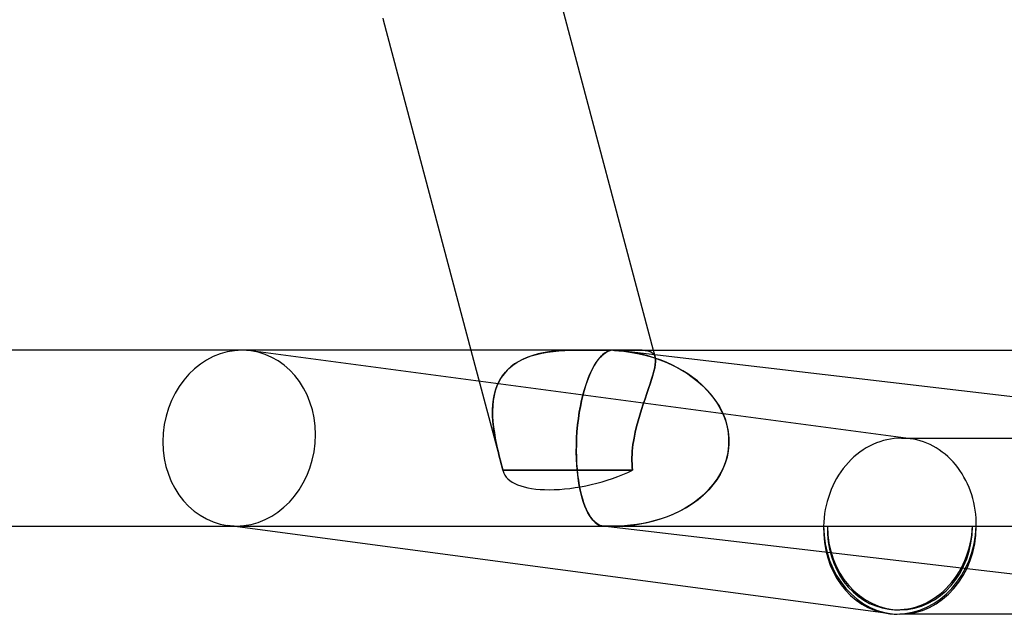
# Model space of a CAD drawing. Units: millimetres. Extents: x -345 to 345, y -2 to 230.
# Drawn here: x 138 to 160, y -2 to 11 of the extents above; entities that cross this region are included whole.
import ezdxf

# ---------------------------------------------------------------- set-up
doc = ezdxf.new("R2010")
doc.units = ezdxf.units.MM
doc.layers.add('HIDDEN', color=7, linetype='Continuous')
doc.layers.add('THICK', color=7, linetype='Continuous')

msp = doc.modelspace()

# ---------------------------------------------------------------- linework, layer by layer
at = {"layer": 'HIDDEN'}
for p, q in [((146.369, 11.532), (146.378, 11.5)), ((148.369, 4), (149.098, 1.253)), ((149.515, 3.776), (149.624, 3.825)), ((149.664, 3.841), (149.556, 3.796)), ((149.624, 3.825), (149.739, 3.867)), ((149.776, 3.879), (149.664, 3.841)), ((149.739, 3.867), (149.858, 3.902)), ((149.892, 3.91), (149.776, 3.879)), ((149.858, 3.902), (149.981, 3.93)), ((150.011, 3.936), (149.892, 3.91)), ((149.981, 3.93), (150.108, 3.953)), ((150.134, 3.957), (150.011, 3.936)), ((150.108, 3.953), (150.236, 3.97)), ((150.259, 3.972), (150.134, 3.957)), ((150.236, 3.97), (150.367, 3.983)), ((150.385, 3.984), (150.259, 3.972)), ((150.367, 3.983), (150.499, 3.991)), ((150.513, 3.992), (150.385, 3.984)), ((150.499, 3.991), (150.632, 3.997)), ((150.641, 3.997), (150.513, 3.992)), ((150.632, 3.997), (150.764, 3.999)), ((150.769, 3.999), (150.641, 3.997)), ((150.764, 3.999), (150.896, 4)), ((150.896, 4), (150.769, 3.999)), ((150.896, 4), (151.01, 4)), ((151.01, 4), (151.122, 3.999)), ((151.122, 3.999), (151.233, 3.997)), ((151.233, 3.997), (151.341, 3.996)), ((151.307, 3.84), (151.261, 3.784)), ((151.355, 3.888), (151.307, 3.84)), ((151.341, 3.996), (151.447, 3.995)), ((151.403, 3.927), (151.355, 3.888)), ((151.452, 3.958), (151.403, 3.927)), ((151.447, 3.995), (151.549, 3.995)), ((151.5, 3.981), (151.452, 3.958)), ((151.549, 3.995), (151.5, 3.981)), ((151.628, 3.993), (151.594, 3.995)), ((151.594, 3.995), (151.691, 3.995)), ((151.661, 3.991), (151.628, 3.993)), ((151.695, 3.988), (151.661, 3.991)), ((151.691, 3.995), (151.783, 3.996)), ((151.728, 3.985), (151.695, 3.988)), ((151.762, 3.982), (151.728, 3.985)), ((151.795, 3.979), (151.762, 3.982)), ((151.783, 3.996), (151.871, 3.997)), ((151.795, 3.979), (151.973, 3.955)), ((151.945, 3.96), (151.795, 3.979)), ((151.871, 3.997), (151.953, 3.999)), ((152.094, 3.935), (151.945, 3.96)), ((151.953, 3.999), (152.03, 4)), ((151.973, 3.955), (152.149, 3.924)), ((152.03, 4), (152.102, 4)), ((152.24, 3.904), (152.094, 3.935)), ((152.185, 3.999), (152.102, 4)), ((152.102, 4), (152.185, 3.999)), ((152.149, 3.924), (152.322, 3.884)), ((152.259, 3.996), (152.185, 3.999)), ((152.185, 3.999), (152.259, 3.996)), ((152.384, 3.867), (152.24, 3.904)), ((152.325, 3.989), (152.259, 3.996)), ((152.259, 3.996), (152.326, 3.989)), ((152.322, 3.884), (152.491, 3.835)), ((152.383, 3.979), (152.325, 3.989)), ((152.326, 3.989), (152.384, 3.979)), ((152.433, 3.964), (152.383, 3.979)), ((152.384, 3.979), (152.433, 3.964)), ((152.525, 3.825), (152.384, 3.867)), ((152.475, 3.943), (152.433, 3.964)), ((152.433, 3.964), (152.475, 3.943)), ((152.508, 3.915), (152.475, 3.943)), ((152.475, 3.943), (152.508, 3.915)), ((152.491, 3.835), (152.656, 3.779)), ((152.507, 4), (152.551, 3.836)), ((152.533, 3.881), (152.508, 3.915)), ((152.508, 3.915), (152.533, 3.881)), ((152.663, 3.776), (152.525, 3.825)), ((152.55, 3.838), (152.533, 3.881)), ((152.533, 3.881), (152.55, 3.838)), ((152.559, 3.79), (152.55, 3.838)), ((152.55, 3.838), (152.559, 3.79)), ((149.152, 3.501), (149.231, 3.582)), ((149.272, 3.618), (149.192, 3.544)), ((149.231, 3.582), (149.318, 3.655)), ((149.359, 3.684), (149.272, 3.618)), ((149.318, 3.655), (149.413, 3.719)), ((149.454, 3.743), (149.359, 3.684)), ((149.413, 3.719), (149.515, 3.776)), ((149.556, 3.796), (149.454, 3.743)), ((151.17, 3.649), (151.127, 3.57)), ((151.215, 3.721), (151.17, 3.649)), ((151.261, 3.784), (151.215, 3.721)), ((152.524, 3.518), (152.543, 3.598)), ((152.542, 3.598), (152.524, 3.518)), ((152.555, 3.67), (152.542, 3.598)), ((152.543, 3.598), (152.555, 3.671)), ((152.555, 3.671), (152.56, 3.734)), ((152.56, 3.734), (152.555, 3.67)), ((152.56, 3.734), (152.559, 3.79)), ((152.559, 3.79), (152.56, 3.734)), ((152.656, 3.779), (152.816, 3.715)), ((152.798, 3.723), (152.663, 3.776)), ((152.929, 3.664), (152.798, 3.723)), ((152.816, 3.715), (152.972, 3.643)), ((153.057, 3.599), (152.929, 3.664)), ((152.972, 3.643), (153.12, 3.564)), ((153.178, 3.53), (153.057, 3.599)), ((149.057, 3.374), (149.003, 3.28)), ((149.023, 3.318), (149.083, 3.413)), ((149.12, 3.462), (149.057, 3.374)), ((149.083, 3.413), (149.152, 3.501)), ((149.192, 3.544), (149.12, 3.462)), ((151.046, 3.393), (151.008, 3.295)), ((151.085, 3.484), (151.046, 3.393)), ((151.127, 3.57), (151.085, 3.484)), ((152.471, 3.335), (152.5, 3.43)), ((152.5, 3.429), (152.471, 3.334)), ((152.5, 3.43), (152.524, 3.518)), ((152.524, 3.518), (152.5, 3.429)), ((153.12, 3.564), (153.261, 3.479)), ((153.295, 3.457), (153.178, 3.53)), ((153.261, 3.479), (153.394, 3.387)), ((153.406, 3.379), (153.295, 3.457)), ((153.394, 3.387), (153.519, 3.289)), ((153.511, 3.297), (153.406, 3.379)), ((148.958, 3.18), (148.922, 3.075)), ((148.933, 3.109), (148.973, 3.216)), ((149.003, 3.28), (148.958, 3.18)), ((148.973, 3.216), (149.023, 3.318)), ((150.973, 3.191), (150.94, 3.082)), ((151.008, 3.295), (150.973, 3.191)), ((152.402, 3.125), (152.438, 3.233)), ((152.438, 3.233), (152.402, 3.125)), ((152.438, 3.233), (152.471, 3.335)), ((152.471, 3.334), (152.438, 3.233)), ((153.609, 3.21), (153.511, 3.297)), ((153.519, 3.289), (153.635, 3.186)), ((153.702, 3.12), (153.609, 3.21)), ((153.635, 3.186), (153.742, 3.077)), ((148.895, 2.965), (148.875, 2.852)), ((148.879, 2.881), (148.901, 2.997)), ((148.922, 3.075), (148.895, 2.965)), ((148.901, 2.997), (148.933, 3.109)), ((150.909, 2.968), (150.88, 2.846)), ((150.882, 2.855), (150.911, 2.977)), ((150.94, 3.082), (150.909, 2.968)), ((152.363, 3.012), (152.323, 2.894)), ((152.323, 2.894), (152.363, 3.011)), ((152.363, 3.011), (152.402, 3.125)), ((152.402, 3.125), (152.363, 3.012)), ((153.788, 3.027), (153.702, 3.12)), ((153.742, 3.077), (153.841, 2.963)), ((153.867, 2.929), (153.788, 3.027)), ((153.841, 2.963), (153.93, 2.842)), ((153.941, 2.826), (153.867, 2.929)), ((148.86, 2.639), (148.866, 2.761)), ((148.864, 2.736), (148.86, 2.617)), ((148.875, 2.852), (148.864, 2.736)), ((148.866, 2.761), (148.879, 2.881)), ((150.853, 2.718), (150.829, 2.584)), ((150.83, 2.59), (150.855, 2.726)), ((150.88, 2.846), (150.853, 2.718)), ((150.855, 2.726), (150.882, 2.855)), ((152.242, 2.649), (152.282, 2.773)), ((152.282, 2.773), (152.242, 2.649)), ((152.282, 2.773), (152.323, 2.894)), ((152.323, 2.894), (152.282, 2.773)), ((153.93, 2.842), (154.01, 2.715)), ((154.008, 2.719), (153.941, 2.826)), ((154.067, 2.607), (154.008, 2.719)), ((154.01, 2.715), (154.079, 2.581)), ((148.861, 2.514), (148.86, 2.639)), ((148.86, 2.617), (148.862, 2.497)), ((148.869, 2.387), (148.861, 2.514)), ((148.862, 2.497), (148.87, 2.374)), ((150.829, 2.584), (150.808, 2.443)), ((150.809, 2.448), (150.83, 2.59)), ((152.165, 2.393), (152.202, 2.522)), ((152.202, 2.522), (152.165, 2.393)), ((152.202, 2.522), (152.242, 2.649)), ((152.242, 2.649), (152.202, 2.522)), ((154.118, 2.491), (154.067, 2.607)), ((154.079, 2.581), (154.137, 2.441)), ((154.16, 2.371), (154.118, 2.491)), ((148.882, 2.259), (148.869, 2.387)), ((148.87, 2.374), (148.883, 2.25)), ((148.9, 2.13), (148.882, 2.259)), ((148.883, 2.25), (148.901, 2.125)), ((150.777, 2.152), (150.791, 2.301)), ((150.791, 2.298), (150.777, 2.15)), ((150.791, 2.301), (150.809, 2.448)), ((150.808, 2.443), (150.791, 2.298)), ((152.099, 2.132), (152.13, 2.263)), ((152.13, 2.263), (152.099, 2.132)), ((152.13, 2.263), (152.165, 2.393)), ((152.165, 2.393), (152.13, 2.263)), ((154.137, 2.441), (154.181, 2.296)), ((154.192, 2.249), (154.16, 2.371)), ((154.181, 2.296), (154.211, 2.149)), ((154.214, 2.125), (154.192, 2.249)), ((148.923, 2), (148.9, 2.13)), ((148.901, 2.125), (148.923, 2)), ((150.768, 2), (150.777, 2.152)), ((150.777, 2.15), (150.768, 2)), ((152.072, 2), (152.099, 2.132)), ((152.099, 2.132), (152.072, 2)), ((154.211, 2.149), (154.226, 2)), ((154.226, 2), (154.214, 2.125)), ((148.923, 2), (148.937, 1.926)), ((148.937, 1.926), (148.923, 2)), ((148.937, 1.926), (148.952, 1.852)), ((148.952, 1.852), (148.937, 1.926)), ((148.952, 1.852), (148.968, 1.778)), ((148.968, 1.779), (148.952, 1.852)), ((150.762, 1.853), (150.761, 1.708)), ((150.761, 1.683), (150.762, 1.841)), ((150.762, 1.841), (150.768, 2)), ((150.768, 2), (150.762, 1.853)), ((152.039, 1.779), (152.048, 1.852)), ((152.048, 1.852), (152.039, 1.778)), ((152.048, 1.852), (152.059, 1.926)), ((152.059, 1.926), (152.048, 1.852)), ((152.059, 1.926), (152.072, 2)), ((152.072, 2), (152.059, 1.926)), ((154.206, 1.675), (154.225, 1.836)), ((154.226, 1.855), (154.212, 1.712)), ((154.225, 1.836), (154.226, 2)), ((154.226, 2), (154.226, 1.855)), ((158.174, 2), (158.141, 2)), ((158.207, 1.999), (158.174, 2)), ((158.24, 1.997), (158.207, 1.999)), ((158.339, 1.987), (158.24, 2)), ((158.273, 1.994), (158.24, 1.997)), ((158.305, 1.991), (158.273, 1.994)), ((158.338, 1.987), (158.305, 1.991)), ((158.416, 1.975), (158.338, 1.987)), ((158.493, 1.958), (158.416, 1.975)), ((158.569, 1.938), (158.493, 1.958)), ((158.644, 1.913), (158.569, 1.938)), ((158.718, 1.885), (158.644, 1.913)), ((158.791, 1.852), (158.718, 1.885)), ((158.863, 1.816), (158.791, 1.852)), ((158.933, 1.776), (158.863, 1.816)), ((148.985, 1.705), (148.968, 1.779)), ((148.968, 1.778), (148.985, 1.704)), ((149.002, 1.632), (148.985, 1.705)), ((148.985, 1.704), (149.003, 1.631)), ((149.02, 1.559), (149.002, 1.632)), ((149.003, 1.631), (149.021, 1.558)), ((150.761, 1.708), (150.763, 1.566)), ((150.764, 1.529), (150.761, 1.683)), ((150.763, 1.566), (150.769, 1.427)), ((152.024, 1.559), (152.027, 1.632)), ((152.027, 1.631), (152.024, 1.558)), ((152.027, 1.632), (152.032, 1.705)), ((152.032, 1.704), (152.027, 1.631)), ((152.032, 1.705), (152.039, 1.779)), ((152.039, 1.778), (152.032, 1.704)), ((154.184, 1.571), (154.143, 1.434)), ((154.17, 1.517), (154.206, 1.675)), ((154.212, 1.712), (154.184, 1.571)), ((159.002, 1.732), (158.933, 1.776)), ((159.068, 1.685), (159.002, 1.732)), ((159.133, 1.634), (159.068, 1.685)), ((159.195, 1.58), (159.133, 1.634)), ((159.255, 1.522), (159.195, 1.58)), ((149.038, 1.487), (149.02, 1.559)), ((149.021, 1.558), (149.039, 1.485)), ((149.057, 1.415), (149.038, 1.487)), ((149.039, 1.485), (149.057, 1.414)), ((149.075, 1.343), (149.057, 1.415)), ((149.057, 1.414), (149.075, 1.343)), ((149.075, 1.343), (149.093, 1.273)), ((149.093, 1.273), (149.075, 1.343)), ((150.772, 1.38), (150.764, 1.529)), ((150.769, 1.427), (150.779, 1.293)), ((150.785, 1.236), (150.772, 1.38)), ((152.024, 1.487), (152.024, 1.559)), ((152.024, 1.558), (152.024, 1.485)), ((152.026, 1.415), (152.024, 1.487)), ((152.024, 1.485), (152.026, 1.414)), ((152.031, 1.343), (152.026, 1.415)), ((152.026, 1.414), (152.031, 1.343)), ((152.039, 1.273), (152.031, 1.343)), ((152.031, 1.343), (152.039, 1.273)), ((154.048, 1.216), (154.116, 1.363)), ((154.143, 1.434), (154.089, 1.3)), ((154.116, 1.363), (154.17, 1.517)), ((159.313, 1.462), (159.255, 1.522)), ((159.368, 1.398), (159.313, 1.462)), ((159.421, 1.332), (159.368, 1.398)), ((149.093, 1.273), (149.588, 1.274)), ((149.588, 1.274), (149.093, 1.273)), ((149.588, 1.274), (150.079, 1.275)), ((150.079, 1.275), (149.588, 1.274)), ((150.079, 1.275), (150.568, 1.275)), ((150.568, 1.275), (150.079, 1.275)), ((150.568, 1.275), (151.056, 1.275)), ((151.056, 1.275), (150.568, 1.275)), ((150.779, 1.293), (150.792, 1.164)), ((150.801, 1.099), (150.785, 1.236)), ((150.792, 1.164), (150.809, 1.042)), ((151.056, 1.275), (151.546, 1.274)), ((151.546, 1.274), (151.056, 1.275)), ((151.546, 1.274), (152.039, 1.273)), ((152.039, 1.273), (151.546, 1.274)), ((154.024, 1.173), (153.948, 1.051)), ((153.965, 1.077), (154.048, 1.216)), ((154.089, 1.3), (154.024, 1.173)), ((159.471, 1.262), (159.421, 1.332)), ((159.518, 1.19), (159.471, 1.262)), ((159.562, 1.116), (159.518, 1.19)), ((150.82, 0.971), (150.801, 1.099)), ((150.809, 1.042), (150.828, 0.926)), ((150.843, 0.85), (150.82, 0.971)), ((150.828, 0.926), (150.85, 0.818)), ((153.765, 0.825), (153.871, 0.947)), ((153.863, 0.937), (153.769, 0.829)), ((153.948, 1.051), (153.863, 0.937)), ((153.871, 0.947), (153.965, 1.077)), ((159.603, 1.039), (159.562, 1.116)), ((159.642, 0.961), (159.603, 1.039)), ((159.677, 0.88), (159.642, 0.961)), ((150.868, 0.738), (150.843, 0.85)), ((150.85, 0.818), (150.874, 0.717)), ((150.896, 0.635), (150.868, 0.738)), ((150.874, 0.717), (150.9, 0.623)), ((153.527, 0.607), (153.65, 0.711)), ((153.669, 0.728), (153.561, 0.634)), ((153.65, 0.711), (153.765, 0.825)), ((153.769, 0.829), (153.669, 0.728)), ((159.708, 0.797), (159.677, 0.88)), ((159.737, 0.713), (159.708, 0.797)), ((159.762, 0.627), (159.737, 0.713)), ((150.926, 0.54), (150.896, 0.635)), ((150.9, 0.623), (150.927, 0.536)), ((150.958, 0.453), (150.926, 0.54)), ((150.927, 0.536), (150.957, 0.456)), ((150.957, 0.456), (150.987, 0.384)), ((150.991, 0.375), (150.958, 0.453)), ((153.33, 0.468), (153.208, 0.395)), ((153.262, 0.426), (153.398, 0.512)), ((153.448, 0.548), (153.33, 0.468)), ((153.398, 0.512), (153.527, 0.607)), ((153.561, 0.634), (153.448, 0.548)), ((159.784, 0.54), (159.762, 0.627)), ((159.802, 0.452), (159.784, 0.54)), ((159.816, 0.363), (159.802, 0.452)), ((150.987, 0.384), (151.019, 0.318)), ((151.026, 0.304), (150.991, 0.375)), ((151.019, 0.318), (151.052, 0.258)), ((151.062, 0.242), (151.026, 0.304)), ((151.052, 0.258), (151.086, 0.206)), ((151.1, 0.187), (151.062, 0.242)), ((152.954, 0.269), (152.822, 0.216)), ((152.828, 0.218), (152.976, 0.279)), ((153.083, 0.329), (152.954, 0.269)), ((152.976, 0.279), (153.121, 0.348)), ((153.208, 0.395), (153.083, 0.329)), ((153.121, 0.348), (153.262, 0.426)), ((159.828, 0.273), (159.816, 0.363)), ((159.835, 0.182), (159.828, 0.273)), ((151.086, 0.206), (151.121, 0.159)), ((151.138, 0.139), (151.1, 0.187)), ((151.121, 0.159), (151.156, 0.119)), ((151.177, 0.099), (151.138, 0.139)), ((151.156, 0.119), (151.192, 0.085)), ((151.216, 0.066), (151.177, 0.099)), ((151.192, 0.085), (151.229, 0.056)), ((151.257, 0.039), (151.216, 0.066)), ((151.229, 0.056), (151.266, 0.034)), ((151.297, 0.02), (151.257, 0.039)), ((151.266, 0.034), (151.304, 0.017)), ((151.338, 0.007), (151.297, 0.02)), ((151.304, 0.017), (151.342, 0.006)), ((151.38, 0.001), (151.338, 0.007)), ((151.342, 0.006), (151.38, 0.001)), ((168.266, -1.986), (151.367, 0.002)), ((151.384, 0), (151.38, 0.001)), ((151.38, 0.001), (151.384, 0)), ((151.389, 0), (151.384, 0)), ((151.384, 0), (151.389, 0)), ((151.393, 0), (151.389, 0)), ((151.389, 0), (151.393, 0)), ((151.398, 0), (151.393, 0)), ((151.393, 0), (151.398, 0)), ((151.402, 0), (151.398, 0)), ((151.398, 0), (151.402, 0)), ((151.407, 0), (151.402, 0)), ((151.402, 0), (151.407, 0)), ((151.412, 0), (151.407, 0)), ((151.407, 0), (151.412, 0)), ((151.418, 0.001), (151.412, 0)), ((151.412, 0), (151.418, 0.001)), ((151.424, 0.001), (151.418, 0.001)), ((151.418, 0.001), (151.424, 0.001)), ((151.43, 0.002), (151.424, 0.001)), ((151.424, 0.001), (151.43, 0.002)), ((151.436, 0.003), (151.43, 0.002)), ((151.43, 0.002), (151.436, 0.003)), ((151.441, 0.003), (151.436, 0.003)), ((151.436, 0.003), (151.441, 0.003)), ((151.463, 0.003), (151.441, 0.003)), ((151.441, 0.003), (151.463, 0.003)), ((151.484, 0.002), (151.463, 0.003)), ((151.463, 0.003), (151.484, 0.002)), ((151.506, 0.001), (151.484, 0.002)), ((151.484, 0.002), (151.506, 0.001)), ((151.527, 0.001), (151.506, 0.001)), ((151.506, 0.001), (151.527, 0.001)), ((151.549, 0), (151.527, 0.001)), ((151.527, 0.001), (151.549, 0)), ((151.57, 0), (151.549, 0)), ((151.549, 0), (151.57, 0)), ((151.712, 0.002), (151.57, 0)), ((151.57, 0), (151.731, 0.002)), ((151.854, 0.009), (151.712, 0.002)), ((151.731, 0.002), (151.891, 0.011)), ((151.995, 0.021), (151.854, 0.009)), ((151.891, 0.011), (152.051, 0.027)), ((152.136, 0.039), (151.995, 0.021)), ((152.051, 0.027), (152.209, 0.051)), ((152.276, 0.063), (152.136, 0.039)), ((152.209, 0.051), (152.367, 0.081)), ((152.415, 0.092), (152.276, 0.063)), ((152.367, 0.081), (152.522, 0.119)), ((152.552, 0.127), (152.415, 0.092)), ((152.522, 0.119), (152.676, 0.165)), ((152.688, 0.168), (152.552, 0.127)), ((152.676, 0.165), (152.828, 0.218)), ((152.822, 0.216), (152.688, 0.168)), ((159.839, 0.091), (159.835, 0.182)), ((159.84, 0), (159.839, 0.091)), ((142.975, 0), (151.398, 0)), ((151.602, 0), (156.376, 0)), ((156.376, 0), (156.462, 0)), ((156.462, 0), (159.753, 0)), ((159.753, 0), (159.84, 0)), ((159.84, 0), (166.768, 0))]:
    msp.add_line(p, q, dxfattribs=at)
msp.add_arc((158.108, 0), 1.9, 262.4081, 270, dxfattribs=at)
for centre, major_axis, ratio, start_param, end_param in [((143.108, 2), (0.264, 1.982), 0.864107, -3.026884, 0.000052), ((150.952, 2.064), (1.43, 1.649), 0.701878, 0.546596, 0.55945), ((150.952, 2.064), (1.43, 1.649), 0.701878, 0.533743, 0.546596), ((151.031, 1.766), (-1.933, -0.513), 0.406135, -0.024552, 0), ((151.031, 1.766), (-1.933, -0.513), 0.406135, -0.024552, 0), ((151.031, 1.766), (-1.933, -0.513), 0.406135, 0, 0.991831), ((151.031, 1.766), (-1.933, -0.513), 0.406135, 0.991831, 2.008214), ((143.108, 2), (0.264, 1.982), 0.864107, -3.141541, -3.026884), ((158.108, 0), (0, -1.9), 0.866025, -1.570796, 0), ((158.108, 0), (-0.264, -1.982), 0.864107, 0.114709, 1.685505), ((158.108, 0), (0, -2), 0.866025, 0, 1.570796), ((158.108, 0), (-0.251, -1.883), 0.864107, -1.456088, 0.000052), ((158.108, 0), (-0.251, -1.883), 0.864107, 0.000052, 1.685505), ((158.108, 0), (0, -1.9), 0.866025, 0, 1.570796), ((158.108, 0), (-0.264, -1.982), 0.864107, 0.076322, 0.114709)]:
    msp.add_ellipse(centre, major_axis=major_axis, ratio=ratio, start_param=start_param, end_param=end_param, dxfattribs=at)
at = {"layer": 'THICK'}
for p, q in [((150.28, 12.391), (152.507, 4)), ((146.378, 11.5), (148.369, 4)), ((150.897, 4), (-150.897, 4)), ((158.24, 2), (143.372, 3.982)), ((151.01, 4), (150.896, 4)), ((151.122, 3.999), (151.01, 4)), ((151.232, 3.997), (151.122, 3.999)), ((151.341, 3.996), (151.232, 3.997)), ((151.254, 3.776), (151.295, 3.826)), ((151.295, 3.826), (151.336, 3.87)), ((151.336, 3.87), (151.378, 3.908)), ((151.447, 3.995), (151.341, 3.996)), ((151.378, 3.908), (151.421, 3.94)), ((151.421, 3.94), (151.463, 3.965)), ((151.549, 3.995), (151.447, 3.995)), ((151.463, 3.965), (151.506, 3.983)), ((151.506, 3.983), (151.549, 3.995)), ((151.594, 3.995), (151.628, 3.993)), ((151.691, 3.995), (151.594, 3.995)), ((151.628, 3.993), (151.661, 3.991)), ((151.661, 3.991), (151.695, 3.988)), ((151.783, 3.996), (151.691, 3.995)), ((151.695, 3.988), (151.728, 3.985)), ((151.728, 3.985), (151.762, 3.982)), ((151.762, 3.982), (151.795, 3.979)), ((151.87, 3.997), (151.783, 3.996)), ((168.617, 2), (151.835, 3.974)), ((151.953, 3.999), (151.87, 3.997)), ((152.03, 4), (151.953, 3.999)), ((152.102, 4), (152.03, 4)), ((152.102, 4), (174.222, 4)), ((151.1, 3.515), (151.136, 3.588)), ((151.136, 3.588), (151.175, 3.657)), ((151.175, 3.657), (151.214, 3.719)), ((151.214, 3.719), (151.254, 3.776)), ((150.998, 3.266), (151.03, 3.353)), ((151.03, 3.353), (151.064, 3.436)), ((151.064, 3.436), (151.1, 3.515)), ((150.938, 3.078), (150.967, 3.174)), ((150.967, 3.174), (150.998, 3.266)), ((150.911, 2.977), (150.938, 3.078)), ((157.419, 1.819), (157.345, 1.778)), ((157.496, 1.857), (157.419, 1.819)), ((157.574, 1.89), (157.496, 1.857)), ((157.653, 1.919), (157.574, 1.89)), ((157.733, 1.944), (157.653, 1.919)), ((157.813, 1.964), (157.733, 1.944)), ((157.895, 1.98), (157.813, 1.964)), ((157.977, 1.991), (157.895, 1.98)), ((158.059, 1.998), (157.977, 1.991)), ((158.141, 2), (158.059, 1.998)), ((158.141, 2), (169.304, 2)), ((157.065, 1.572), (157, 1.511)), ((157.132, 1.629), (157.065, 1.572)), ((157.201, 1.683), (157.132, 1.629)), ((157.272, 1.732), (157.201, 1.683)), ((157.345, 1.778), (157.272, 1.732)), ((156.878, 1.38), (156.822, 1.31)), ((156.938, 1.447), (156.878, 1.38)), ((157, 1.511), (156.938, 1.447)), ((156.717, 1.16), (156.67, 1.081)), ((156.768, 1.236), (156.717, 1.16)), ((156.822, 1.31), (156.768, 1.236)), ((156.585, 0.917), (156.547, 0.831)), ((156.626, 1), (156.585, 0.917)), ((156.67, 1.081), (156.626, 1)), ((156.513, 0.743), (156.483, 0.654)), ((156.547, 0.831), (156.513, 0.743)), ((156.433, 0.472), (156.414, 0.379)), ((156.456, 0.564), (156.433, 0.472)), ((156.483, 0.654), (156.456, 0.564)), ((156.398, 0.285), (156.387, 0.191)), ((156.414, 0.379), (156.398, 0.285)), ((157.843, -1.982), (142.843, 0.018)), ((156.379, 0.095), (156.376, 0)), ((156.387, 0.191), (156.379, 0.095)), ((-151.383, 0), (142.975, 0)), ((169.304, -2), (158.108, -2))]:
    msp.add_line(p, q, dxfattribs=at)
for centre, major_axis, ratio, start_param, end_param in [((143.108, 2), (0.264, 1.982), 0.864107, 0.114709, 3.141644), ((143.108, 2), (0.264, 1.982), 0.864107, 0.000052, 0.114709), ((150.952, 2.064), (1.43, 1.649), 0.701878, 0.546596, 0.55945), ((150.952, 2.064), (1.43, 1.649), 0.701878, 0.533743, 0.546596), ((158.108, 0), (0, -2), 0.866025, -1.570796, 0), ((158.108, 0), (-0.264, -1.982), 0.864107, -1.456088, 0.000052), ((158.108, 0), (-0.264, -1.982), 0.864107, 0.000052, 0.076322)]:
    msp.add_ellipse(centre, major_axis=major_axis, ratio=ratio, start_param=start_param, end_param=end_param, dxfattribs=at)

doc.saveas('drawing.dxf')
